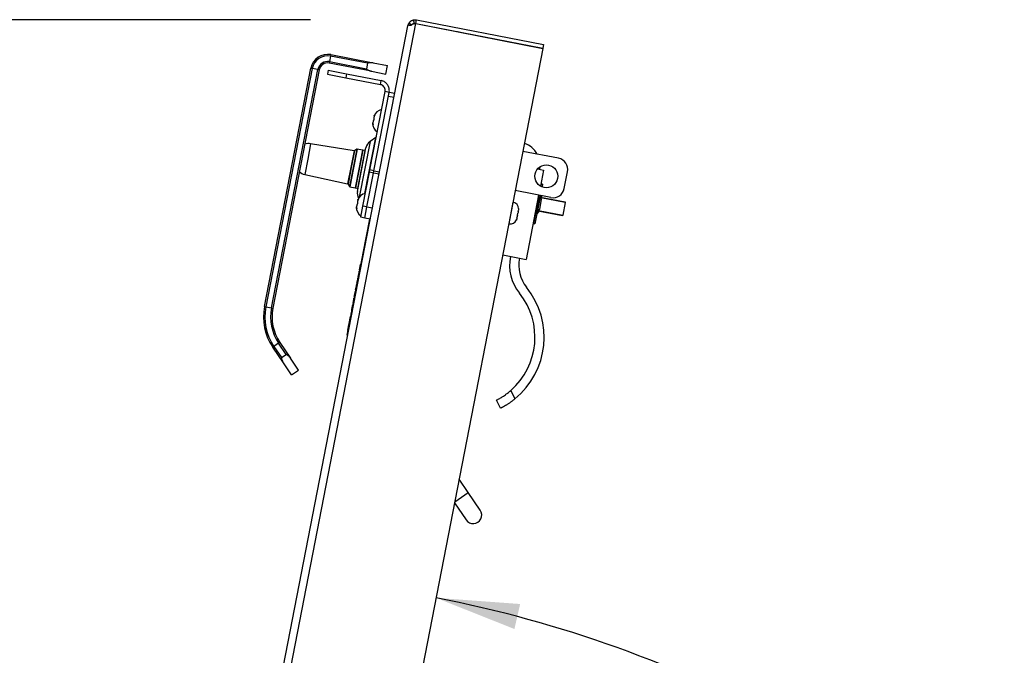
# Paper-space layout 'SHEET 2' of a CAD drawing. Units: inches. Extents: x 0 to 10.8, y 0 to 8.4.
# Drawn here: x 1.8 to 2.8, y 3 to 3.6 of the extents above; entities that cross this region are included whole.
import ezdxf

# ---------------------------------------------------------------- set-up
doc = ezdxf.new("R2010")
doc.units = ezdxf.units.IN
doc.header["$MEASUREMENT"] = 0
doc.layers.add('FORMAT', color=7, linetype='Continuous')
doc.styles.add('SLDTEXTSTYLE0', font='TXT', dxfattribs={"width": 0.605})
doc.dimstyles.new('SLDDIMSTYLE5', dxfattribs={"dimtxt": 0.091003, "dimasz": 0.080892, "dimexe": 0, "dimexo": 0.0625, "dimgap": 0.022751, "dimtad": 0, "dimtih": 1, "dimtoh": 1, "dimdec": 6, "dimlfac": 22.6, "dimrnd": 1e-09, "dimzin": 12, "dimdsep": 46, "dimtxsty": 'SLDTEXTSTYLE0', "dimsah": 1, "dimcen": 0.09, "dimadec": 0, "dimazin": 3, "dimtfac": 1, "dimtdec": 0, "dimtofl": 0, "dimtmove": 0, "dimatfit": 3, "dimfxl": 0, "dimfrac": 2, "dimtolj": 1, "dimtzin": 12, "dimarcsym": 0})
doc.dimstyles.new('SLDDIMSTYLE7', dxfattribs={"dimtxt": 0.091003, "dimasz": 0.080892, "dimexe": 0, "dimexo": 0.0625, "dimgap": 0.022751, "dimtad": 0, "dimtih": 1, "dimtoh": 1, "dimdec": 4, "dimlfac": 22.6, "dimzin": 4, "dimdsep": 46, "dimtxsty": 'SLDTEXTSTYLE0', "dimsah": 1, "dimcen": 0.09, "dimazin": 1, "dimtfac": 1, "dimtofl": 0, "dimtmove": 0, "dimatfit": 3, "dimfxl": 0, "dimfrac": 2, "dimtolj": 1, "dimtzin": 12, "dimarcsym": 0})

# ---------------------------------------------------------------- blocks, each defined once
blk = doc.blocks.new('_D_12')
at = {"layer": 'FORMAT'}
for p, q in [((2.12591, 3.61242), (1.3013, 3.61242)), ((1.4013, 3.61242), (1.4013, 2.55188)), ((1.4013, 1.35157), (1.4013, 2.41212)), ((1.82633, 1.35157), (1.3013, 1.35157))]:
    blk.add_line(p, q, dxfattribs=at)
for points in [[(1.4013, 3.61242), (1.38885, 3.53153), (1.41374, 3.53153)], [(1.4013, 1.35157), (1.41374, 1.43246), (1.38885, 1.43246)]]:
    blk.add_solid(points, dxfattribs=at)
at = {"layer": 'FORMAT', "insert": (1.20547, 2.53297), "char_height": 0.09375, "attachment_point": 1, "style": 'SLDTEXTSTYLE0'}
blk.add_mtext('51 1/8"', dxfattribs=at)
blk = doc.blocks.new('_D_14')
at = {"layer": 'FORMAT'}
for start, end in [(44.00842, 79), (0, 35.26734)]:
    blk.add_arc((2.02054, 1.88254), 1.19072, start, end, dxfattribs=at)
for points in [[(2.24774, 3.05139), (2.32378, 3.02114), (2.32936, 3.0454)], [(3.21126, 1.88254), (3.22095, 1.96381), (3.19607, 1.96297)]]:
    blk.add_solid(points, dxfattribs=at)
at = {"layer": 'FORMAT', "insert": (2.75807, 2.69091), "char_height": 0.09375, "attachment_point": 1, "style": 'SLDTEXTSTYLE0'}
blk.add_mtext('79.00°', dxfattribs=at)

psp = doc.layouts.new('SHEET 2')

# ---------------------------------------------------------------- linework, layer by layer
at = {"color": 7, "linetype": 'Continuous', "lineweight": 25}
for p, q in [((2.22668835, 3.60903997), (2.22590655, 3.61242429)), ((2.22823414, 3.60906705), (2.22889691, 3.61247669)), ((2.22889691, 3.61247669), (2.35214324, 3.58852003)), ((1.87942103, 1.85226221), (2.22046678, 3.60679049)), ((1.88582969, 1.84754885), (2.22817444, 3.60875992)), ((2.22046678, 3.60679049), (2.22141208, 3.60920441)), ((2.22322625, 3.60705441), (2.22107543, 3.60747249)), ((2.22436506, 3.60737554), (2.22141208, 3.60920441)), ((2.22668835, 3.60903997), (2.22823414, 3.60906705)), ((2.22817444, 3.60875992), (2.35142078, 3.58480326)), ((2.22823414, 3.60906705), (2.35148048, 3.58511039)), ((2.26802045, 3.60133338), (2.26796075, 3.60102625)), ((2.26947986, 3.6010497), (2.26942016, 3.60074257)), ((2.35142078, 3.58480326), (2.00907602, 1.82359219)), ((2.35214324, 3.58852003), (2.35148048, 3.58511039)), ((2.14545411, 3.57730748), (2.14439875, 3.57187812)), ((2.14571795, 3.57866481), (2.14545411, 3.57730748)), ((2.18139643, 3.570321), (2.14545411, 3.57730748)), ((2.14571795, 3.57866481), (2.18684942, 3.57066967)), ((2.08127845, 3.33411319), (2.12626381, 3.56554283)), ((2.12762115, 3.56527899), (2.08263579, 3.33384935)), ((2.08806514, 3.332794), (2.1330505, 3.56422363)), ((2.13440784, 3.56395979), (2.08942248, 3.33253016)), ((2.12626381, 3.56554283), (2.12762115, 3.56527899)), ((2.1330505, 3.56422363), (2.12762115, 3.56527899)), ((2.1330505, 3.56422363), (2.13440784, 3.56395979)), ((2.14303363, 3.56352179), (2.14227631, 3.55962569)), ((2.14303363, 3.56352179), (2.1608755, 3.56005369)), ((2.14439875, 3.57187812), (2.14413491, 3.57052078)), ((2.18526638, 3.56252563), (2.14413491, 3.57052078)), ((2.14439875, 3.57187812), (2.18034107, 3.56489164)), ((2.18139643, 3.570321), (2.18034107, 3.56489164)), ((2.18684942, 3.57066967), (2.20066301, 3.56798458)), ((2.19907997, 3.55984055), (2.20066301, 3.56798458)), ((2.14227631, 3.55962569), (2.16011818, 3.55615758)), ((2.1608755, 3.56005369), (2.16011818, 3.55615758)), ((2.16011818, 3.55615758), (2.1937822, 3.54961396)), ((2.1608755, 3.56005369), (2.19453952, 3.55351006)), ((2.18526638, 3.56252563), (2.19907997, 3.55984055)), ((2.1937822, 3.54961396), (2.19453952, 3.55351006)), ((2.18356497, 3.46673514), (2.1983567, 3.54283199)), ((2.18746107, 3.46597781), (2.2022528, 3.54207466)), ((2.2022528, 3.54207466), (2.1983567, 3.54283199)), ((2.20689893, 3.53698997), (2.20146958, 3.53804533)), ((2.2022528, 3.54207466), (2.20230346, 3.54233527)), ((2.20230346, 3.54233527), (2.20773281, 3.54127991)), ((2.18919513, 3.49809739), (2.18374139, 3.4944188)), ((2.16815699, 3.48522782), (2.126101, 3.49224941)), ((2.17645171, 3.48587673), (2.17130302, 3.48687754)), ((2.1714775, 3.44590909), (2.17972827, 3.48835563)), ((2.17078532, 3.48677221), (2.16865665, 3.4853364)), ((2.17668999, 3.4859431), (2.1695642, 3.44928411)), ((2.17645171, 3.48587673), (2.17290992, 3.46765582)), ((2.17538571, 3.46717458), (2.1789486, 3.48550407)), ((2.17668999, 3.4859431), (2.1764306, 3.48576814)), ((2.1789486, 3.48550407), (2.17668999, 3.4859431)), ((2.17912356, 3.48524469), (2.1789486, 3.48550407)), ((2.36656944, 3.47802939), (2.33197321, 3.48475422)), ((2.34630013, 3.46777042), (2.35199103, 3.46666422)), ((2.34840098, 3.46968103), (2.3480819, 3.46742408)), ((2.12029652, 3.46238797), (2.16192049, 3.45314383)), ((2.17290992, 3.46765582), (2.16936814, 3.44943491)), ((2.17182282, 3.44884508), (2.17538571, 3.46717458)), ((2.17675644, 3.43170831), (2.18312926, 3.46449361)), ((2.18065255, 3.43095099), (2.18702536, 3.46373628)), ((2.18065255, 3.43095099), (2.18702162, 3.46371701)), ((2.18312926, 3.46449361), (2.18356497, 3.46673514)), ((2.18702536, 3.46373628), (2.18312926, 3.46449361)), ((2.18746107, 3.46597781), (2.18356497, 3.46673514)), ((2.18702162, 3.46371701), (2.18746457, 3.46599583)), ((2.19245097, 3.46266165), (2.18702162, 3.46371701)), ((2.18702536, 3.46373628), (2.18746107, 3.46597781)), ((2.18746457, 3.46599583), (2.19289393, 3.46494047)), ((2.35199103, 3.46666422), (2.3489777, 3.451162)), ((2.37215135, 3.4487719), (2.37531743, 3.46505996)), ((2.1623431, 3.45285597), (2.1637789, 3.4507273)), ((2.16421945, 3.45043571), (2.16936814, 3.44943491)), ((2.16938924, 3.4495435), (2.1695642, 3.44928411)), ((2.1695642, 3.44928411), (2.17182282, 3.44884508)), ((2.17182282, 3.44884508), (2.1720822, 3.44902004)), ((2.34984024, 3.45318763), (2.34939905, 3.45091794)), ((2.35114328, 3.45293434), (2.34984024, 3.45318763)), ((2.35114328, 3.45293434), (2.35063767, 3.45033321)), ((2.35918193, 3.44002391), (2.32458569, 3.44674874)), ((2.34726302, 3.44234071), (2.33510528, 3.37979456)), ((2.34771474, 3.44225291), (2.34610848, 3.43398943)), ((2.34616378, 3.42634615), (2.34902298, 3.44105544)), ((2.34697596, 3.44086393), (2.34742768, 3.44077612)), ((2.34901779, 3.44199962), (2.34741153, 3.43373614)), ((2.34902298, 3.44105544), (2.34986618, 3.43802831)), ((2.34919655, 3.44043229), (2.37316282, 3.43577372)), ((2.35037308, 3.44063609), (2.34957023, 3.44035965)), ((2.35037308, 3.44063609), (2.34996712, 3.44181509)), ((2.17464572, 3.42084961), (2.17675644, 3.43170831)), ((2.18065255, 3.43095099), (2.17675644, 3.43170831)), ((2.17854183, 3.42009228), (2.18065255, 3.43095099)), ((2.18065255, 3.43095099), (2.1860819, 3.42989563)), ((2.32264464, 3.43540629), (2.32239055, 3.43545568)), ((2.34610848, 3.43398943), (2.34237673, 3.41479123)), ((2.34741153, 3.43373614), (2.34367978, 3.41453795)), ((2.34986618, 3.43802831), (2.34807957, 3.42883699)), ((2.3730309, 3.43509505), (2.37065634, 3.422879)), ((2.37316282, 3.43577372), (2.3730309, 3.43509505)), ((2.17854183, 3.42009228), (2.17464572, 3.42084961)), ((2.18397118, 3.41903692), (2.17854183, 3.42009228)), ((2.3262022, 3.4197936), (2.32642231, 3.42092599)), ((2.32675058, 3.42261478), (2.32719081, 3.42487955)), ((2.32751907, 3.42656834), (2.32773919, 3.42770072)), ((2.34478929, 3.42720274), (2.34433756, 3.42729054)), ((2.34572873, 3.424108), (2.34757266, 3.42622921)), ((2.34807957, 3.42883699), (2.34616378, 3.42634615)), ((2.37052442, 3.42220033), (2.34655815, 3.4268589)), ((2.34757266, 3.42622921), (2.34693184, 3.42678627)), ((2.37065634, 3.422879), (2.37052442, 3.42220033)), ((2.1616415, 3.30647963), (2.18353683, 3.41912135)), ((2.17697791, 3.38584241), (2.18344996, 3.41913824)), ((2.31833797, 3.41460696), (2.31859206, 3.41455757)), ((2.34237673, 3.41479123), (2.34367978, 3.41453795)), ((2.17697791, 3.38584241), (2.17706478, 3.38582552)), ((2.31242795, 3.38420258), (2.33510528, 3.37979456)), ((2.17377986, 3.37124501), (2.17426849, 3.37375879)), ((2.17426849, 3.37375879), (2.17470284, 3.37367437)), ((2.17428429, 3.37384009), (2.17471864, 3.37375566)), ((2.17432122, 3.37403009), (2.17434892, 3.3741726)), ((2.17436766, 3.37426897), (2.17441306, 3.37450256)), ((2.17436766, 3.37426897), (2.174802, 3.37418455)), ((2.17441306, 3.37450256), (2.17484741, 3.37441813)), ((2.17448583, 3.37487695), (2.17492018, 3.37479252)), ((2.17483331, 3.37480941), (2.17563096, 3.37891294)), ((2.17563096, 3.37891294), (2.17571783, 3.37889605)), ((2.17224858, 3.36336726), (2.17300202, 3.36724339)), ((2.17224858, 3.36336726), (2.17268293, 3.36328283)), ((2.17228464, 3.3616976), (2.17259606, 3.36329972)), ((2.17300202, 3.36724339), (2.17343637, 3.36715896)), ((2.17301782, 3.36732469), (2.17345217, 3.36724026)), ((2.17305476, 3.36751468), (2.1734891, 3.36743026)), ((2.17321943, 3.36836184), (2.17365377, 3.36827741)), ((2.17351504, 3.36988266), (2.17394939, 3.36979823)), ((2.1735669, 3.3682943), (2.17386252, 3.36981512)), ((2.17367439, 3.37070243), (2.17372403, 3.37095781)), ((2.17367439, 3.37070243), (2.17410874, 3.370618)), ((2.17372403, 3.37095781), (2.17377986, 3.37124501)), ((2.17372403, 3.37095781), (2.17415838, 3.37087338)), ((2.17377986, 3.37124501), (2.17421421, 3.37116058)), ((2.16971576, 3.35033705), (2.17046915, 3.35421288)), ((2.17046915, 3.35421288), (2.1709035, 3.35412846)), ((2.17048501, 3.35429448), (2.17091936, 3.35421005)), ((2.17051144, 3.35443045), (2.17067075, 3.35525004)), ((2.17067075, 3.35525004), (2.1711051, 3.35516561)), ((2.17098217, 3.35685215), (2.17173556, 3.36072799)), ((2.17098217, 3.35685215), (2.17141652, 3.35676773)), ((2.17101823, 3.35518249), (2.17132965, 3.35678461)), ((2.17173556, 3.36072799), (2.17179585, 3.36103816)), ((2.17173556, 3.36072799), (2.1721699, 3.36064356)), ((2.17175142, 3.36080959), (2.17218576, 3.36072516)), ((2.17179585, 3.36103816), (2.1722302, 3.36095374)), ((2.17187606, 3.36145085), (2.17193189, 3.36173804)), ((2.17187606, 3.36145085), (2.17231041, 3.36136642)), ((2.17193189, 3.36173804), (2.17236624, 3.36165361)), ((2.17193716, 3.36176514), (2.17237151, 3.36168071)), ((2.16843349, 3.34374035), (2.16886784, 3.34365592)), ((2.1684493, 3.34382165), (2.16861781, 3.34468857)), ((2.1684493, 3.34382165), (2.16888364, 3.34373722)), ((2.16848535, 3.34215198), (2.16878097, 3.3436728)), ((2.16864242, 3.3448152), (2.16907677, 3.34473077)), ((2.1686509, 3.3448588), (2.16908524, 3.34477437)), ((2.16865828, 3.34489679), (2.16920274, 3.34769778)), ((2.16865828, 3.34489679), (2.16909263, 3.34481237)), ((2.16920274, 3.34769778), (2.16963709, 3.34761335)), ((2.16921854, 3.34777908), (2.16965289, 3.34769465)), ((2.16925547, 3.34796907), (2.16968982, 3.34788464)), ((2.16942009, 3.34881593), (2.16985443, 3.3487315)), ((2.16971576, 3.35033705), (2.17015011, 3.35025262)), ((2.16976756, 3.34874839), (2.17006324, 3.3502695)), ((2.08127845, 3.33411319), (2.08263579, 3.33384935)), ((2.16668784, 3.33475976), (2.16663355, 3.33477032)), ((2.16668784, 3.33475976), (2.16712219, 3.33467533)), ((2.16674602, 3.33505903), (2.16687147, 3.33570442)), ((2.16687147, 3.33570442), (2.16730581, 3.33561999)), ((2.16688727, 3.33578572), (2.16732162, 3.33570129)), ((2.16718283, 3.33730624), (2.16761718, 3.33722182)), ((2.16718289, 3.33730654), (2.16793627, 3.34118238)), ((2.16718289, 3.33730654), (2.16761723, 3.33722211)), ((2.16723475, 3.33571818), (2.16753031, 3.3372387)), ((2.16793627, 3.34118238), (2.16837062, 3.34109795)), ((2.16795213, 3.34126397), (2.16838648, 3.34117954)), ((2.16797933, 3.34140387), (2.16813787, 3.34221953)), ((2.16813787, 3.34221953), (2.16857222, 3.3421351)), ((2.08263579, 3.33384935), (2.08806514, 3.332794)), ((2.08806514, 3.332794), (2.08942248, 3.33253016)), ((2.16554, 3.32699946), (2.16624604, 3.33063169)), ((2.16554, 3.32699946), (2.16562687, 3.32698257)), ((2.16584426, 3.33070979), (2.16589856, 3.33069923)), ((2.16589856, 3.33069923), (2.1663329, 3.33061481)), ((2.16629626, 3.33274526), (2.16673061, 3.33266083)), ((2.16308226, 3.31621065), (2.1646653, 3.32435468)), ((2.16308226, 3.31621065), (2.16351661, 3.31612622)), ((2.16316813, 3.31694229), (2.16322243, 3.31693173)), ((2.16379854, 3.31989561), (2.16374425, 3.31990616)), ((2.16384836, 3.32015188), (2.16379406, 3.32016243)), ((2.1646653, 3.32435468), (2.16509965, 3.32427025)), ((2.16207585, 3.3063952), (2.1616415, 3.30647963)), ((2.1620269, 3.31078129), (2.16246125, 3.31069687)), ((2.09502788, 3.29857101), (2.0904425, 3.29547813)), ((2.09502788, 3.29857101), (2.09617423, 3.29934423)), ((2.10238486, 3.28766385), (2.09502788, 3.29857101)), ((2.09617423, 3.29934423), (2.10648725, 3.28405455)), ((2.08929615, 3.29470491), (2.0904425, 3.29547813)), ((2.09960917, 3.27941523), (2.08929615, 3.29470491)), ((2.0904425, 3.29547813), (2.09779947, 3.28457097)), ((2.09779947, 3.28457097), (2.10238486, 3.28766385)), ((2.10747821, 3.2677489), (2.09960917, 3.27941523)), ((2.11435629, 3.27238822), (2.10648725, 3.28405455)), ((2.10747821, 3.2677489), (2.11435629, 3.27238822)), ((2.32016861, 3.25264643), (2.32429888, 3.24455085)), ((2.31033589, 3.23540781), (2.30631412, 3.24329071)), ((2.27903133, 3.15356962), (2.27015534, 3.16672883)), ((2.29062964, 3.13637443), (2.27903133, 3.15356962)), ((2.26567783, 3.14369403), (2.27687348, 3.12709579))]:
    psp.add_line(p, q, dxfattribs=at)
at = {"color": 8, "linetype": 'Continuous', "lineweight": 25}
for p, q in [((2.1786425, 3.44380883), (2.18919513, 3.49809739)), ((2.126101, 3.49224941), (2.12319876, 3.47731869)), ((2.17130302, 3.48687754), (2.16776123, 3.46865662)), ((2.18374139, 3.4944188), (2.17321507, 3.44026554)), ((2.12319876, 3.47731869), (2.12029652, 3.46238797)), ((2.16815699, 3.48522782), (2.16503874, 3.46918582)), ((2.16865665, 3.4853364), (2.16549988, 3.46909619)), ((2.17078532, 3.48677221), (2.16728211, 3.46874976)), ((2.16503874, 3.46918582), (2.16192049, 3.45314383)), ((2.16549988, 3.46909619), (2.1623431, 3.45285597)), ((2.16728211, 3.46874976), (2.1637789, 3.4507273)), ((2.16776123, 3.46865662), (2.16421945, 3.45043571)), ((2.34729576, 3.44009745), (2.34684404, 3.44018526)), ((2.3730309, 3.43509505), (2.34940397, 3.43968766)), ((2.31859206, 3.41455757), (2.32264464, 3.43540629)), ((2.34446948, 3.42796921), (2.34492121, 3.42788141)), ((2.34702941, 3.42747161), (2.37065634, 3.422879)), ((2.26587213, 3.14469363), (2.27903133, 3.15356962))]:
    psp.add_line(p, q, dxfattribs=at)
at = {"color": 7, "linetype": 'Continuous', "lineweight": 25}
psp.add_circle((2.35473165, 3.46060969), 0.01106195, dxfattribs=at)
for centre, radius, start, end in [((2.14255187, 3.56237675), 0.01659292, 79, 169), ((2.14255187, 3.56237675), 0.01521018, 79, 169), ((2.14255187, 3.56237675), 0.0096792, 79, 169), ((2.14255187, 3.56237675), 0.00829646, 79, 169), ((2.19663543, 3.5160083), 0.0094905, 100.17771323, 162.31983324), ((2.19579114, 3.51166482), 0.0094905, 175.65615631, 237.82228677), ((2.1883217, 3.4993923), 0.00156195, 304, 349), ((2.12427358, 3.48130404), 0.01109688, 80.52142294, 110.66669022), ((2.17117131, 3.48619995), 0.00069027, 79, 124), ((2.18905373, 3.48654295), 0.0095, 124, 169), ((2.32636448, 3.47164551), 0.02212389, 28.05012254, 71.19511745), ((2.16827066, 3.48590866), 0.00069027, 260.52142294, 304), ((2.36445872, 3.46717068), 0.01106195, 349, 79), ((2.12270237, 3.4732209), 0.01109688, 227.33330978, 257.47857706), ((2.16177084, 3.45246998), 0.00069027, 34, 77.47857706), ((2.16435116, 3.4511133), 0.00069027, 214, 259), ((2.36129264, 3.45088262), 0.01106195, 259, 349), ((2.18080296, 3.44409641), 0.0095, 169, 210.17748895), ((2.18080504, 3.43456799), 0.0094905, 100.17771323, 162.31983324), ((2.17996075, 3.43022451), 0.0094905, 175.65615631, 237.82228677), ((2.32140987, 3.42905395), 0.00647124, 1.78785713, 79), ((2.31982683, 3.42090992), 0.00647124, 259, 336.28804786), ((2.36254698, 3.37446043), 0.04344204, 169, 218.72212773), ((2.36254698, 3.37446043), 0.03459248, 169, 218.72212773), ((2.27514545, 3.30438317), 0.06858407, 311.03095838, 38.72212773), ((2.27514545, 3.30438317), 0.07743363, 309.40378111, 38.72212773), ((2.13285731, 3.32408728), 0.05254425, 169, 214), ((2.13285731, 3.32408728), 0.0511615, 169, 214), ((2.13285731, 3.32408728), 0.04563053, 169, 214), ((2.13285731, 3.32408728), 0.04424779, 169, 214), ((2.28375156, 3.13173511), 0.00829646, 214, 34)]:
    psp.add_arc(centre, radius, start, end, dxfattribs=at)
for points, knots in [([(2.22141208, 3.60920441), (2.22174929, 3.6096772), (2.22223654, 3.61036037), (2.22308534, 3.61109074), (2.22369988, 3.61152133), (2.22430586, 3.61185918), (2.22511005, 3.61221563), (2.22558293, 3.61233951), (2.22590655, 3.61242429)], [0, 0, 0, 0, 0.2769919439, 0.4002514567, 0.5172106213, 0.6317486536, 0.7479879049, 1, 1, 1, 1]), ([(2.22107543, 3.60747249), (2.22099165, 3.60742104), (2.22082407, 3.60731815), (2.22058224, 3.60709857), (2.22051267, 3.60691293), (2.22046678, 3.60679049)], [0, 0, 0, 0, 0.253991646, 0.507983295, 1, 1, 1, 1]), ([(2.22512951, 3.6084268), (2.22478972, 3.60806186), (2.22428942, 3.60752454), (2.22350115, 3.6071171), (2.22271428, 3.60688028), (2.22172268, 3.6069323), (2.22130388, 3.60728183), (2.22107543, 3.60747249)], [0, 0, 0, 0, 0.236402761, 0.348073174, 0.460941469, 0.705964248, 1, 1, 1, 1]), ([(2.22508415, 3.60821413), (2.22513525, 3.60826014), (2.22528831, 3.60839797), (2.2255674, 3.60858358), (2.22588148, 3.60875862), (2.22631525, 3.60894615), (2.22653239, 3.60900075), (2.22668835, 3.60903997)], [0, 0, 0, 0, 0.070436147, 0.211026165, 0.365330309, 0.544153675, 1, 1, 1, 1]), ([(2.18034107, 3.56489164), (2.18033934, 3.56486778), (2.18033532, 3.56481265), (2.18038047, 3.5647037), (2.18051062, 3.56454324), (2.18073964, 3.56436077), (2.18131369, 3.56398561), (2.18223681, 3.56352626), (2.1833588, 3.56306586), (2.18437291, 3.562727), (2.18496787, 3.56259291), (2.18526638, 3.56252563)], [0, 0, 0, 0, 0.012272751, 0.028356393, 0.059517979, 0.119394411, 0.180488903, 0.41928897, 0.661588078, 0.830207693, 1, 1, 1, 1]), ([(2.18684942, 3.57066967), (2.18642151, 3.57073469), (2.18555949, 3.57086567), (2.18435157, 3.5708884), (2.18336852, 3.57085163), (2.18269305, 3.57078882), (2.18223381, 3.57072001), (2.18192319, 3.57065167), (2.18169226, 3.57057816), (2.18153493, 3.57050397), (2.18144088, 3.57041871), (2.18140693, 3.57036363), (2.18139881, 3.57033066), (2.18139643, 3.570321)], [0, 0, 0, 0, 0.239515188, 0.482493545, 0.649092012, 0.762960737, 0.840360963, 0.893071631, 0.929298488, 0.967237472, 0.982437179, 0.994849341, 1, 1, 1, 1]), ([(2.1983567, 3.54283199), (2.19841788, 3.54351615), (2.19853771, 3.54485617), (2.19783956, 3.5467766), (2.19660853, 3.54832705), (2.19515358, 3.54926233), (2.19415141, 3.54951929), (2.1937822, 3.54961396)], [0, 0, 0, 0, 0.225475401, 0.441623191, 0.657770149, 0.873917068, 1, 1, 1, 1]), ([(2.2022528, 3.54207466), (2.20233049, 3.54261152), (2.20248813, 3.54370081), (2.20237311, 3.54534829), (2.20199899, 3.54696651), (2.20135845, 3.54848506), (2.20046484, 3.5498869), (2.19935775, 3.55110692), (2.19804969, 3.55213362), (2.19676661, 3.55282442), (2.19557947, 3.55327342), (2.19488754, 3.55343087), (2.19453952, 3.55351006)], [0, 0, 0, 0, 0.106091271, 0.215259124, 0.321351404, 0.430520357, 0.536612638, 0.645781591, 0.751873865, 0.86104281, 0.930109257, 1, 1, 1, 1]), ([(2.18756775, 3.51551708), (2.18745879, 3.5154032), (2.18724019, 3.51517474), (2.18698847, 3.51480314), (2.18678566, 3.51441377), (2.18669131, 3.51414229), (2.18664404, 3.51400628)], [0, 0, 0, 0, 0.2466198166, 0.4947631032, 0.7468797813, 1, 1, 1, 1]), ([(2.18727726, 3.5172639), (2.18727021, 3.51712338), (2.18725611, 3.51684189), (2.18729618, 3.51640885), (2.18738895, 3.51596678), (2.18750803, 3.51566729), (2.18756775, 3.51551708)], [0, 0, 0, 0, 0.247343605, 0.495495969, 0.746980876, 1, 1, 1, 1]), ([(2.18851757, 3.5204035), (2.18842033, 3.52022946), (2.18821177, 3.51985621), (2.18788586, 3.51915026), (2.18755493, 3.51828018), (2.18737002, 3.5176034), (2.18727726, 3.5172639)], [0, 0, 0, 0, 0.176576237, 0.378698508, 0.688325057, 1, 1, 1, 1]), ([(2.18759386, 3.5188927), (2.18763997, 3.51902562), (2.18773234, 3.5192919), (2.18793172, 3.5196784), (2.18818333, 3.52005353), (2.18840593, 3.52028661), (2.18851757, 3.5204035)], [0, 0, 0, 0, 0.247343605, 0.495495969, 0.746980876, 1, 1, 1, 1]), ([(2.18661793, 3.51063066), (2.18655956, 3.51077707), (2.18644246, 3.51107079), (2.18634828, 3.51150962), (2.18630609, 3.51194661), (2.18632031, 3.51223366), (2.18632743, 3.51237748)], [0, 0, 0, 0, 0.2466198166, 0.4947631032, 0.7468797813, 1, 1, 1, 1]), ([(2.18664404, 3.51400628), (2.18660308, 3.51365888), (2.18652094, 3.51296213), (2.18650192, 3.51204624), (2.18653826, 3.51126747), (2.18659134, 3.51084319), (2.18661793, 3.51063066)], [0, 0, 0, 0, 0.309780777, 0.621301058, 0.81031092, 1, 1, 1, 1]), ([(2.17078753, 3.42919035), (2.17072917, 3.42933676), (2.17061207, 3.42963048), (2.17051789, 3.43006931), (2.1704757, 3.4305063), (2.17048992, 3.43079336), (2.17049704, 3.43093717)], [0, 0, 0, 0, 0.2466198166, 0.4947631032, 0.7468797813, 1, 1, 1, 1]), ([(2.17081365, 3.43256598), (2.17077269, 3.43221858), (2.17069054, 3.43152182), (2.17067153, 3.43060593), (2.17070786, 3.42982716), (2.17076095, 3.42940288), (2.17078753, 3.42919035)], [0, 0, 0, 0, 0.309780777, 0.621301058, 0.81031092, 1, 1, 1, 1]), ([(2.17173736, 3.43407677), (2.17162839, 3.43396289), (2.17140979, 3.43373443), (2.17115808, 3.43336283), (2.17095527, 3.43297346), (2.17086092, 3.43270199), (2.17081365, 3.43256598)], [0, 0, 0, 0, 0.2466198166, 0.4947631032, 0.7468797813, 1, 1, 1, 1]), ([(2.17144686, 3.43582359), (2.17143982, 3.43568307), (2.17142571, 3.43540158), (2.17146579, 3.43496854), (2.17155855, 3.43452648), (2.17167764, 3.43422698), (2.17173736, 3.43407677)], [0, 0, 0, 0, 0.247343605, 0.495495969, 0.746980876, 1, 1, 1, 1]), ([(2.17268718, 3.43896319), (2.17258994, 3.43878915), (2.17238138, 3.4384159), (2.17205547, 3.43770995), (2.17172454, 3.43683987), (2.17153963, 3.43616309), (2.17144686, 3.43582359)], [0, 0, 0, 0, 0.176576237, 0.378698508, 0.688325057, 1, 1, 1, 1]), ([(2.17176347, 3.43745239), (2.17180958, 3.43758532), (2.17190195, 3.4378516), (2.17210133, 3.43823809), (2.17235294, 3.43861322), (2.17257554, 3.4388463), (2.17268718, 3.43896319)], [0, 0, 0, 0, 0.247343605, 0.495495969, 0.746980876, 1, 1, 1, 1]), ([(2.32675058, 3.42261478), (2.32668817, 3.42233436), (2.32659425, 3.42191237), (2.32640389, 3.42136494), (2.32628481, 3.42109801), (2.32622516, 3.42096431)], [0, 0, 0, 0, 0.497118065, 0.748107846, 1, 1, 1, 1]), ([(2.32622516, 3.42096431), (2.3262731, 3.42095499), (2.32636941, 3.42093627), (2.32641637, 3.42092714), (2.32642078, 3.42092628), (2.32642231, 3.42092599)], [0, 0, 0, 0, 0.392365217, 0.788105993, 1, 1, 1, 1]), ([(2.32732192, 3.42660666), (2.3273271, 3.42646261), (2.3273375, 3.42617399), (2.32730973, 3.42559506), (2.32723847, 3.42516635), (2.32719081, 3.42487955)], [0, 0, 0, 0, 0.247992428, 0.496902187, 1, 1, 1, 1]), ([(2.32751907, 3.42656834), (2.32751754, 3.42656863), (2.32751316, 3.42656949), (2.3274664, 3.42657857), (2.3273702, 3.42659727), (2.32732192, 3.42660666)], [0, 0, 0, 0, 0.211894141, 0.604417771, 1, 1, 1, 1]), ([(2.3278703, 3.42942783), (2.32787548, 3.42928379), (2.32788588, 3.42899516), (2.32785811, 3.42841623), (2.32778686, 3.42798753), (2.32773919, 3.42770072)], [0, 0, 0, 0, 0.247992428, 0.496902187, 1, 1, 1, 1]), ([(2.3262022, 3.4197936), (2.32613979, 3.41951319), (2.32604587, 3.41909119), (2.32585551, 3.41854377), (2.32573642, 3.41827684), (2.32567677, 3.41814313)], [0, 0, 0, 0, 0.497118065, 0.748107846, 1, 1, 1, 1]), ([(2.17426849, 3.37375879), (2.17427924, 3.37381412), (2.17430152, 3.37392874), (2.17433083, 3.37407954), (2.17435548, 3.37420634), (2.17436368, 3.37424853), (2.17436766, 3.37426897)], [0, 0, 0, 0, 0.275147589, 0.570087413, 0.791736489, 1, 1, 1, 1]), ([(2.17443007, 3.37459005), (2.1744394, 3.37463808), (2.17447762, 3.3748347), (2.1744823, 3.37485876), (2.17448583, 3.37487695)], [0, 0, 0, 0, 0.244311608, 1, 1, 1, 1]), ([(2.17299567, 3.3672107), (2.17300585, 3.36726311), (2.1730262, 3.36736777), (2.17304525, 3.36746576), (2.17305476, 3.36751468)], [0, 0, 0, 0, 0.500774021, 1, 1, 1, 1]), ([(2.17305476, 3.36751468), (2.17307472, 3.3676174), (2.17311291, 3.36781387), (2.17315981, 3.36805513), (2.17320852, 3.36830576), (2.17321488, 3.36833846), (2.17321943, 3.36836184)], [0, 0, 0, 0, 0.1951563533, 0.3732914701, 0.5518636566, 1, 1, 1, 1]), ([(2.17351504, 3.36988266), (2.17351562, 3.36988561), (2.17351667, 3.36989101), (2.17352759, 3.3699472), (2.17354559, 3.3700398), (2.17357512, 3.37019174), (2.17361949, 3.37041999), (2.17365515, 3.37060347), (2.17367439, 3.37070243)], [0, 0, 0, 0, 0.168839306, 0.308684853, 0.432247676, 0.552783559, 0.758809342, 1, 1, 1, 1]), ([(2.17179585, 3.36103816), (2.1718088, 3.36110483), (2.17183257, 3.3612271), (2.17185989, 3.36136764), (2.17187388, 3.36143961), (2.17188039, 3.36147309), (2.171881, 3.36147623), (2.17188133, 3.36147794)], [0, 0, 0, 0, 0.306300411, 0.561824894, 0.69016343, 0.83099595, 1, 1, 1, 1]), ([(2.17193189, 3.36173804), (2.17193345, 3.36174608), (2.17193696, 3.36176412), (2.17193709, 3.36176478), (2.17193716, 3.36176514)], [0, 0, 0, 0, 0.445229509, 1, 1, 1, 1]), ([(2.16920073, 3.34768747), (2.16920943, 3.34773219), (2.1692309, 3.34784267), (2.16925101, 3.3479461), (2.16926297, 3.34800766)], [0, 0, 0, 0, 0.404827467, 1, 1, 1, 1]), ([(2.16925547, 3.34796907), (2.16927544, 3.34807177), (2.16931362, 3.34826821), (2.16936051, 3.34850942), (2.1694092, 3.34875994), (2.16941555, 3.34879259), (2.16942009, 3.34881593)], [0, 0, 0, 0, 0.195186011, 0.373321246, 0.551872704, 1, 1, 1, 1]), ([(2.16629626, 3.33274526), (2.1663543, 3.33304385), (2.16646617, 3.33361933), (2.16659796, 3.33429735), (2.16667567, 3.33469714), (2.16668365, 3.33473817), (2.16668784, 3.33475976)], [0, 0, 0, 0, 0.286792594, 0.55274964, 0.764645599, 1, 1, 1, 1]), ([(2.16589856, 3.33069923), (2.16590161, 3.33071495), (2.16590743, 3.33074488), (2.16595951, 3.33101284), (2.16604269, 3.33144075), (2.16615879, 3.33203803), (2.16624925, 3.33250337), (2.16629626, 3.33274526)], [0, 0, 0, 0, 0.199754748, 0.380625151, 0.555952442, 0.76918087, 1, 1, 1, 1]), ([(2.1620269, 3.31078129), (2.1620325, 3.31081011), (2.16204285, 3.31086335), (2.16215441, 3.31143728), (2.16236184, 3.31250442), (2.16268707, 3.31417758), (2.16294276, 3.31549297), (2.16308226, 3.31621065)], [0, 0, 0, 0, 0.210508068, 0.388929297, 0.552603443, 0.755898717, 1, 1, 1, 1]), ([(2.10648725, 3.28405455), (2.10594476, 3.28474548), (2.10521466, 3.28567537), (2.10415357, 3.28664409), (2.10363265, 3.28707788), (2.10325909, 3.28735387), (2.10299116, 3.2875252), (2.10277588, 3.28763651), (2.10261217, 3.2876953), (2.10248538, 3.28770151), (2.10242242, 3.28768657), (2.10239338, 3.287669), (2.10238486, 3.28766385)], [0, 0, 0, 0, 0.482082855, 0.648813534, 0.762772623, 0.840234274, 0.892986773, 0.92924238, 0.967211472, 0.982423241, 0.994845253, 1, 1, 1, 1]), ([(2.09779947, 3.28457097), (2.09778137, 3.28455532), (2.09773956, 3.28451918), (2.09769435, 3.28441023), (2.09766222, 3.28408764), (2.09792049, 3.28289235), (2.0985424, 3.28122186), (2.09929732, 3.27994336), (2.09960917, 3.27941523)], [0, 0, 0, 0, 0.012288165, 0.028392007, 0.05959273, 0.180502617, 0.661472457, 1, 1, 1, 1]), ([(2.30631412, 3.24329071), (2.30635359, 3.24331076), (2.30643367, 3.24335145), (2.30707589, 3.24368299), (2.30808483, 3.24422198), (2.30944066, 3.24498085), (2.31110502, 3.24596967), (2.31298081, 3.24716327), (2.31502977, 3.24856878), (2.31694147, 3.24999057), (2.31867397, 3.25136756), (2.31966811, 3.25221818), (2.32016861, 3.25264643)], [0, 0, 0, 0, 0.105155, 0.213356462, 0.318512441, 0.426731535, 0.531596304, 0.639561402, 0.743388642, 0.850240891, 0.924603572, 1, 1, 1, 1]), ([(2.32429888, 3.24455085), (2.32394388, 3.24426224), (2.32323148, 3.24368308), (2.32214145, 3.242837), (2.32103925, 3.24201034), (2.31994765, 3.24122217), (2.31888121, 3.24047945), (2.31784303, 3.23978139), (2.31682811, 3.2391222), (2.31586481, 3.2385174), (2.31466343, 3.23778658), (2.31358409, 3.23715981), (2.31265678, 3.23664061), (2.31183594, 3.23619141), (2.31118755, 3.23584798), (2.31076617, 3.23562885), (2.31050158, 3.23549241), (2.31035698, 3.23541857), (2.31034119, 3.23541051), (2.31033589, 3.23540781)], [0, 0, 0, 0, 0.05242438, 0.105201703, 0.159108233, 0.213412115, 0.265839149, 0.318638192, 0.372613697, 0.426996783, 0.478828222, 0.584239142, 0.637939784, 0.690032569, 0.795965854, 0.849929486, 0.887127004, 0.962143053, 1, 1, 1, 1])]:
    psp.add_open_spline(points, degree=3, knots=knots, dxfattribs=at)
for points in [[(2.22590655, 3.61242429), (2.22640356, 3.61251162), (2.22739759, 3.61268629), (2.22839714, 3.61254655), (2.22889691, 3.61247669)], [(2.22817444, 3.60875992), (2.2276509, 3.60870752), (2.22660383, 3.60860272), (2.22562095, 3.60848544), (2.22512951, 3.6084268)]]:
    psp.add_open_spline(points, degree=3, dxfattribs=at)

# ---------------------------------------------------------------- dimensions: what is measured, and where the dimension line sits
at = {"layer": 'FORMAT'}
dim = psp.add_linear_dim(base=(1.40129921, 3.61242429), p1=(1.92633045, 1.35157098), p2=(2.22590655, 3.61242429), angle=90, dimstyle='SLDDIMSTYLE5', dxfattribs=at)
dim.commit()
dim.dimension.update_dxf_attribs({"geometry": '_D_12', "text_midpoint": (1.40129921, 2.48199763), "dimtype": 160})
dim = psp.add_angular_dim_2l(base=(3.15530684, 2.24324931), line1=((2.02582861, 1.88254443), (3.72506238, 1.88254443)), line2=((2.35142078, 3.58480326), (2.00907602, 1.82359219)), dimstyle='SLDDIMSTYLE7', dxfattribs=at)
dim.commit()
dim.dimension.update_dxf_attribs({"geometry": '_D_14', "text_midpoint": (2.9393242, 2.63993565), "dimtype": 162})

doc.saveas('drawing.dxf')
